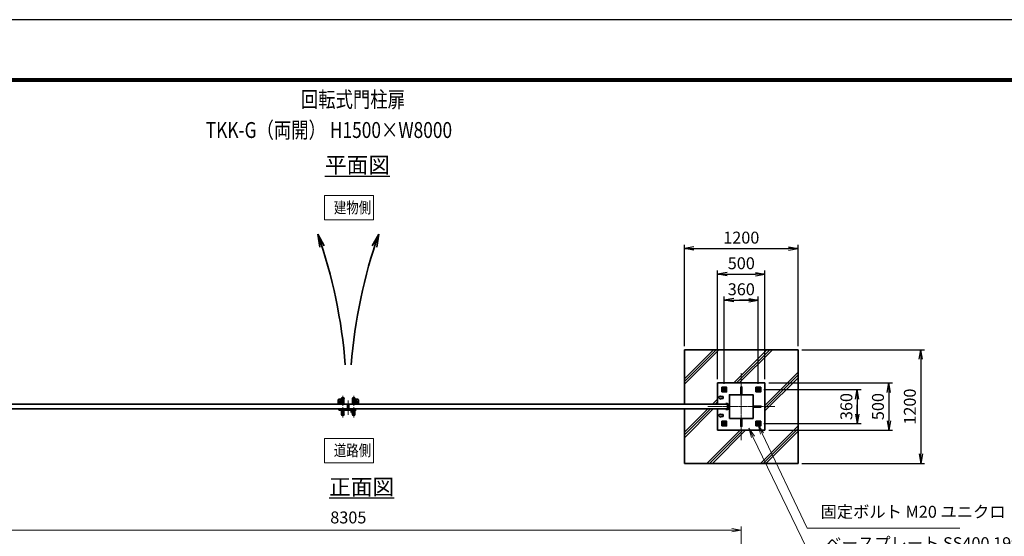
# Model space of a CAD drawing. Units: millimetres. Extents: x 0 to 23760, y 0 to 16800.
# Drawn here: x 8139 to 18542, y 11340 to 16800 of the extents above; entities that cross this region are included whole.
import ezdxf

# ---------------------------------------------------------------- set-up
doc = ezdxf.new("R2010")
doc.units = ezdxf.units.MM
doc.header["$PDMODE"] = 35
for name, pattern in [('AM_ISO02W050', [7.5, 6, -1.5]), ('AM_ISO08W050', [18, 12, -1.5, 3, -1.5]), ('AM_ISO08W050x2', [9, 6, -0.75, 1.5, -0.75])]:
    doc.linetypes.add(name, pattern=pattern)
for name, color, linetype, lineweight in [('AM_0N', 7, 'Continuous', 50), ('AM_4N', 4, 'Continuous', 25), ('AM_7N', 4, 'AM_ISO08W050', 25), ('ハッチング', 8, 'Continuous', 13), ('外形線', 7, 'Continuous', 35), ('寸法線', 4, 'Continuous', 18), ('文字', 254, 'Continuous', 25), ('細線', 2, 'Continuous', 35), ('軸線', 200, 'AM_ISO08W050', 15), ('隠れ線', 140, 'AM_ISO02W050', 18)]:
    doc.layers.add(name, color=color, linetype=linetype, lineweight=lineweight)
doc.layers.add('D-TTL', color=2, linetype='Continuous')
doc.layers.add('文字3', color=254, linetype='Continuous')
doc.styles.add('ACISOTS', font='simplex.shx', dxfattribs={"width": 0.8, "bigfont": 'bigfont.shx'})
doc.styles.get("Standard").update_dxf_attribs({"font": 'romans.shx', "width": 0.8, "bigfont": 'bigfont.shx'})
doc.dimstyles.new('AM_ISO$0', dxfattribs={"dimtxt": 3.15, "dimasz": 2.5, "dimexe": 1, "dimexo": 1, "dimgap": 1.4, "dimtad": 1, "dimdsep": 46, "dimtxsty": 'ACISOTS', "dimblk": 'OPEN', "dimcen": 0, "dimclrd": 256, "dimclre": 256, "dimclrt": 254, "dimazin": 2, "dimtp": 0.1, "dimtm": 0.1, "dimtfac": 0.71, "dimtix": 1, "dimtmove": 1, "dimatfit": 3, "dimldrblk": 'OPEN', "dimfxl": 0, "dimlwd": -1, "dimlwe": -1, "dimarcsym": 0})
doc.dimstyles.new('ヒガノ', dxfattribs={"dimscale": 0, "dimtxt": 3.15, "dimasz": 2.5, "dimexe": 1, "dimexo": 1, "dimgap": 1.3, "dimtad": 3, "dimdsep": 46, "dimtxsty": 'Standard', "dimblk1": 'OPEN', "dimblk2": 'OPEN', "dimsah": 1, "dimcen": 0, "dimdle": 1, "dimclrd": 4, "dimclre": 256, "dimclrt": 254, "dimadec": 0, "dimazin": 0, "dimtfac": 1, "dimtix": 1, "dimtmove": 1, "dimatfit": 1, "dimldrblk": 'OPEN', "dimfxl": 0, "dimtolj": 1, "dimarcsym": 0})

# ---------------------------------------------------------------- blocks, each defined once
blk = doc.blocks.new('A$C4093506B')
at = {"layer": '外形線'}
for p, q in [((-12, 0), (13, 0)), ((-12, -58), (-12, 0)), ((13, -58), (13, 0))]:
    blk.add_line(p, q, dxfattribs=at)
blk.add_arc((0, -58), 12.5, 180, 0, dxfattribs=at)
at = {"layer": '軸線', "linetype": 'AM_ISO08W050x2'}
blk.add_line((0, 18), (0, -89), dxfattribs=at)
blk = doc.blocks.new('A$C031A601E')
at = {"layer": '外形線', "linetype": 'Continuous'}
for p, q in [((-30, 25), (-30, -20)), ((30, 25), (-30, 25)), ((30, -20), (30, 25)), ((-20, -30), (20, -30))]:
    blk.add_line(p, q, dxfattribs=at)
for centre, start, end in [((-20, -20), 180, 270), ((20, -20), 270, 0)]:
    blk.add_arc(centre, 10, start, end, dxfattribs=at)
at = {"layer": '細線'}
blk.add_circle((0, 0), 17.5, dxfattribs=at)
at = {"layer": '軸線'}
for q in [(0, 22), (-22, 0), (21, 0), (0, -22)]:
    blk.add_line((0, 0), q, dxfattribs=at)
at = {"layer": '隠れ線', "linetype": 'Continuous'}
blk.add_line((-30, 20), (30, 20), dxfattribs=at)
at = {"layer": '隠れ線'}
for radius in [14, 10.5, 9.5]:
    blk.add_circle((0, 0), radius, dxfattribs=at)
blk = doc.blocks.new('ddgfdgggg')
at = {"layer": '外形線'}
for p, q in [((0, 24), (296, 24)), ((456, 24), (656, 24))]:
    blk.add_line(p, q, dxfattribs=at)
at = {"layer": '外形線', "linetype": 'Continuous'}
for p, q in [((0, 12), (296, 12)), ((12, 0), (12, 12)), ((24, 0), (24, 12)), ((116, 8), (116, 12)), ((156, 8), (116, 8)), ((118, 4.8), (118, 8)), ((154, 8), (154, 4.8)), ((156, 12), (156, 8)), ((236, 8), (236, 12)), ((276, 8), (236, 8)), ((238, 4.8), (238, 8)), ((274, 8), (274, 4.8)), ((276, 12), (276, 8)), ((296, 12), (296, 24)), ((456, 8), (456, 24)), ((456, 8), (656, 8)), ((476, 4), (476, 8)), ((516, 4), (476, 4)), ((478, 0.8), (478, 4)), ((506, -12), (506, 8)), ((514, 4), (514, 0.8)), ((516, 8), (516, 4)), ((596, 4), (596, 8)), ((636, 4), (596, 4)), ((598, 0.8), (598, 4)), ((606, -12), (606, 8)), ((634, 4), (634, 0.8)), ((636, 8), (636, 4)), ((656, 24), (656, 8)), ((0, -24), (681.9844, -24)), ((20.7846, -12), (683.5644, -12)), ((144, -5.2), (128, -5.2)), ((264, -5.2), (248, -5.2)), ((504, -9.2), (488, -9.2)), ((500, -80), (500, -44)), ((508, -36), (604, -36)), ((532, -36), (532, -24)), ((532, -53.1672), (580, -53.1672)), ((580, -36), (580, -24)), ((624, -9.2), (608, -9.2)), ((612, -80), (612, -44)), ((712.8944, -32.2824), (681.9844, -24)), ((716, -20.6912), (683.5644, -12)), ((712.8944, -32.2824), (716, -20.6912))]:
    blk.add_line(p, q, dxfattribs=at)
for centre, radius, start, end in [((0, 0), 24, 90, 0), ((0, 0), 12, 90, 0), ((128, 4.8), 10, 180, 270), ((144, 4.8), 10, 270, 0.0000153), ((248, 4.8), 10, 180, 270), ((264, 4.8), 10, 270, 0.0000153), ((488, 0.8), 10, 180, 270), ((504, 0.8), 10, 270, 0.0000153), ((608, 0.8), 10, 180, 270), ((624, 0.8), 10, 270, 0.0000153), ((508, -44), 8, 90.00002, 180), ((556, -80), 56, 180, 0), ((556, -80), 36, 131.8103, 48.18971), ((604, -44), 8, 0.0000153, 90.00002)]:
    blk.add_arc(centre, radius, start, end, dxfattribs=at)
at = {"layer": '軸線'}
for q in [(0, 50.8721), (0, -50.8721), (50.8721, 0)]:
    blk.add_line((0, 0), q, dxfattribs=at)
at = {"layer": '隠れ線', "linetype": 'Continuous'}
for p, q in [((536, 24), (546, 14)), ((546, 14), (566, 14)), ((546, -36), (546, 14)), ((550, -36), (550, 14)), ((562, -36), (562, 14)), ((576, 24), (566, 14)), ((566, -36), (566, 14)), ((532, -24), (532, -12)), ((580, -24), (580, -12))]:
    blk.add_line(p, q, dxfattribs=at)
blk = doc.blocks.new('_Open')
at = {"color": 0, "linetype": 'ByBlock', "lineweight": -2}
for p, q in [((-1, 0.17), (0, 0)), ((-1, -0.17), (0, 0)), ((0, 0), (-1, 0))]:
    blk.add_line(p, q, dxfattribs=at)
blk = doc.blocks.new('*D293')
at = {"layer": 'Defpoints', "color": 0}
for p in [(15763, 11404), (7458, 9449), (15763, 9449)]:
    blk.add_point(p, dxfattribs=at)
at = {"layer": '寸法線'}
for p, q in [((7458, 9489), (7458, 11444)), ((15763, 9489), (15763, 11444)), ((7558, 11404), (15663, 11404))]:
    blk.add_line(p, q, dxfattribs=at)
at = {"layer": '寸法線', "xscale": 100, "yscale": 100, "zscale": 100, "rotation": 180}
blk.add_blockref('_Open', (7458, 11404), dxfattribs=at)
at = {"layer": '寸法線', "xscale": 100, "yscale": 100, "zscale": 100}
blk.add_blockref('_Open', (15763, 11404), dxfattribs=at)
at = {"layer": '寸法線', "color": 254, "insert": (11611, 11523), "char_height": 126, "attachment_point": 5, "style": 'ACISOTS'}
blk.add_mtext('8305', dxfattribs=at)
blk = doc.blocks.new('*D298')
at = {"layer": 'Defpoints', "color": 0}
for p in [(16013, 12961), (16013, 12461), (17322, 12461)]:
    blk.add_point(p, dxfattribs=at)
at = {"layer": '寸法線', "lineweight": -2}
for p, q in [((16053, 12961), (17362, 12961)), ((16053, 12461), (17362, 12461))]:
    blk.add_line(p, q, dxfattribs=at)
at = {"layer": '寸法線', "color": 4, "lineweight": -2}
blk.add_line((17322, 12861), (17322, 12561), dxfattribs=at)
at = {"layer": '寸法線', "color": 4, "lineweight": -2, "xscale": 100, "yscale": 100, "zscale": 100}
for p, rotation in [((17322, 12961), 90), ((17322, 12461), 270)]:
    blk.add_blockref('_Open', p, dxfattribs=dict(at, rotation=rotation))
at = {"layer": '寸法線', "color": 254, "insert": (17207, 12711), "char_height": 126, "attachment_point": 5, "rotation": 90}
blk.add_mtext('\\A1;500', dxfattribs=at)
blk = doc.blocks.new('*D299')
at = {"layer": 'Defpoints', "color": 0}
for p in [(16363, 13311), (16363, 12111), (17659, 12111)]:
    blk.add_point(p, dxfattribs=at)
at = {"layer": '寸法線', "lineweight": -2}
for p, q in [((16403, 13311), (17699, 13311)), ((16403, 12111), (17699, 12111))]:
    blk.add_line(p, q, dxfattribs=at)
at = {"layer": '寸法線', "color": 4, "lineweight": -2}
blk.add_line((17659, 13211), (17659, 12211), dxfattribs=at)
at = {"layer": '寸法線', "color": 4, "lineweight": -2, "xscale": 100, "yscale": 100, "zscale": 100}
for p, rotation in [((17659, 13311), 90), ((17659, 12111), 270)]:
    blk.add_blockref('_Open', p, dxfattribs=dict(at, rotation=rotation))
at = {"layer": '寸法線', "color": 254, "insert": (17544, 12711), "char_height": 126, "attachment_point": 5, "rotation": 90}
blk.add_mtext('\\A1;1200', dxfattribs=at)
blk = doc.blocks.new('*S219')
at = {"layer": '寸法線', "linetype": 'Continuous'}
for p, q in [((178321, 2905488), (178278, 2905578)), ((178337, 2905495), (178278, 2905578)), ((178278, 2905578), (178306, 2905481))]:
    blk.add_line(p, q, dxfattribs=at)
at = {"layer": '寸法線'}
for p, q in [((178799, 2904488), (178321, 2905488)), ((180409, 2904488), (178799, 2904488))]:
    blk.add_line(p, q, dxfattribs=at)
at = {"layer": '寸法線', "color": 254, "insert": (178939, 2904558), "char_height": 126, "attachment_point": 7, "style": 'ACISOTS'}
blk.add_mtext('固定ボルト M20 ユニクロ', dxfattribs=at)
blk = doc.blocks.new('*S220')
at = {"layer": '寸法線', "linetype": 'Continuous'}
for p, q in [((178225, 2905453), (178182, 2905543)), ((178240, 2905460), (178182, 2905543)), ((178182, 2905543), (178210, 2905445))]:
    blk.add_line(p, q, dxfattribs=at)
at = {"layer": '寸法線'}
for p, q in [((178851, 2904156), (178225, 2905453)), ((180650, 2904156), (178851, 2904156))]:
    blk.add_line(p, q, dxfattribs=at)
at = {"layer": '寸法線', "color": 254, "insert": (178991, 2904226), "char_height": 126, "attachment_point": 7, "style": 'ACISOTS'}
blk.add_mtext('ベースプレート SS400 19t', dxfattribs=at)
blk = doc.blocks.new('*D300')
at = {"layer": 'Defpoints', "color": 0}
for p in [(15962, 12891), (15962, 12531), (16988, 12531)]:
    blk.add_point(p, dxfattribs=at)
at = {"layer": '寸法線', "lineweight": -2}
for p, q in [((16002, 12891), (17028, 12891)), ((16002, 12531), (17028, 12531))]:
    blk.add_line(p, q, dxfattribs=at)
at = {"layer": '寸法線', "color": 4, "lineweight": -2}
for p, q in [((16988, 12891), (16988, 12531)), ((16988, 12791), (16988, 12691)), ((16988, 12631), (16988, 12731))]:
    blk.add_line(p, q, dxfattribs=at)
at = {"layer": '寸法線', "color": 4, "lineweight": -2, "xscale": 100, "yscale": 100, "zscale": 100}
for p, rotation in [((16988, 12891), 90), ((16988, 12531), 270)]:
    blk.add_blockref('_Open', p, dxfattribs=dict(at, rotation=rotation))
at = {"layer": '寸法線', "color": 254, "insert": (16873, 12711), "char_height": 126, "attachment_point": 5, "rotation": 90}
blk.add_mtext('\\A1;360', dxfattribs=at)
blk = doc.blocks.new('*D301')
at = {"layer": 'Defpoints', "color": 0}
for p in [(16013, 14111), (15513, 12961), (16013, 12961)]:
    blk.add_point(p, dxfattribs=at)
at = {"layer": '寸法線', "lineweight": -2}
for p, q in [((15513, 13001), (15513, 14151)), ((16013, 13001), (16013, 14151))]:
    blk.add_line(p, q, dxfattribs=at)
at = {"layer": '寸法線', "color": 4, "lineweight": -2}
blk.add_line((15613, 14111), (15913, 14111), dxfattribs=at)
at = {"layer": '寸法線', "color": 4, "lineweight": -2, "xscale": 100, "yscale": 100, "zscale": 100, "rotation": 180}
blk.add_blockref('_Open', (15513, 14111), dxfattribs=at)
at = {"layer": '寸法線', "color": 4, "lineweight": -2, "xscale": 100, "yscale": 100, "zscale": 100}
blk.add_blockref('_Open', (16013, 14111), dxfattribs=at)
at = {"layer": '寸法線', "color": 254, "insert": (15763, 14226), "char_height": 126, "attachment_point": 5}
blk.add_mtext('\\A1;500', dxfattribs=at)
blk = doc.blocks.new('*D302')
at = {"layer": 'Defpoints', "color": 0}
for p in [(16363, 14382), (15163, 13311), (16363, 13311)]:
    blk.add_point(p, dxfattribs=at)
at = {"layer": '寸法線', "lineweight": -2}
for p, q in [((15163, 13351), (15163, 14422)), ((16363, 13351), (16363, 14422))]:
    blk.add_line(p, q, dxfattribs=at)
at = {"layer": '寸法線', "color": 4, "lineweight": -2}
blk.add_line((15263, 14382), (16263, 14382), dxfattribs=at)
at = {"layer": '寸法線', "color": 4, "lineweight": -2, "xscale": 100, "yscale": 100, "zscale": 100, "rotation": 180}
blk.add_blockref('_Open', (15163, 14382), dxfattribs=at)
at = {"layer": '寸法線', "color": 4, "lineweight": -2, "xscale": 100, "yscale": 100, "zscale": 100}
blk.add_blockref('_Open', (16363, 14382), dxfattribs=at)
at = {"layer": '寸法線', "color": 254, "insert": (15763, 14497), "char_height": 126, "attachment_point": 5}
blk.add_mtext('\\A1;1200', dxfattribs=at)
blk = doc.blocks.new('*D303')
at = {"layer": 'Defpoints', "color": 0}
for p in [(15943, 13836), (15583, 12910), (15943, 12910)]:
    blk.add_point(p, dxfattribs=at)
at = {"layer": '寸法線', "lineweight": -2}
for p, q in [((15583, 12950), (15583, 13876)), ((15943, 12950), (15943, 13876))]:
    blk.add_line(p, q, dxfattribs=at)
at = {"layer": '寸法線', "color": 4, "lineweight": -2}
for p, q in [((15583, 13836), (15943, 13836)), ((15683, 13836), (15783, 13836)), ((15843, 13836), (15743, 13836))]:
    blk.add_line(p, q, dxfattribs=at)
at = {"layer": '寸法線', "color": 4, "lineweight": -2, "xscale": 100, "yscale": 100, "zscale": 100, "rotation": 180}
blk.add_blockref('_Open', (15583, 13836), dxfattribs=at)
at = {"layer": '寸法線', "color": 4, "lineweight": -2, "xscale": 100, "yscale": 100, "zscale": 100}
blk.add_blockref('_Open', (15943, 13836), dxfattribs=at)
at = {"layer": '寸法線', "color": 254, "insert": (15763, 13951), "char_height": 126, "attachment_point": 5}
blk.add_mtext('\\A1;360', dxfattribs=at)
blk = doc.blocks.new('*U238')
at = {"layer": 'AM_0N'}
for p, q in [((177921, 2905969), (177906, 2905961)), ((177906, 2905961), (177906, 2905943)), ((177906, 2905943), (177921, 2905935)), ((177936, 2905961), (177921, 2905969)), ((177921, 2905935), (177936, 2905943)), ((177936, 2905943), (177936, 2905961))]:
    blk.add_line(p, q, dxfattribs=at)
for radius in [15, 8.65]:
    blk.add_circle((177921, 2905952), radius, dxfattribs=at)
at = {"layer": 'AM_4N'}
blk.add_arc((177921, 2905952), 10, 260, 170, dxfattribs=at)
at = {"layer": 'AM_7N', "color": 6, "linetype": 'AM_ISO08W050x2', "lineweight": 18}
for p, q in [((177902, 2905952), (177940, 2905952)), ((177921, 2905971), (177921, 2905933))]:
    blk.add_line(p, q, dxfattribs=at)
blk = doc.blocks.new('*U239')
at = {"layer": 'AM_0N'}
for p, q in [((178281, 2905969), (178266, 2905961)), ((178266, 2905961), (178266, 2905943)), ((178266, 2905943), (178281, 2905935)), ((178296, 2905961), (178281, 2905969)), ((178281, 2905935), (178296, 2905943)), ((178296, 2905943), (178296, 2905961))]:
    blk.add_line(p, q, dxfattribs=at)
for radius in [15, 8.65]:
    blk.add_circle((178281, 2905952), radius, dxfattribs=at)
at = {"layer": 'AM_4N'}
blk.add_arc((178281, 2905952), 10, 260, 170, dxfattribs=at)
at = {"layer": 'AM_7N', "color": 6, "linetype": 'AM_ISO08W050x2', "lineweight": 18}
for p, q in [((178262, 2905952), (178300, 2905952)), ((178281, 2905971), (178281, 2905933))]:
    blk.add_line(p, q, dxfattribs=at)
blk = doc.blocks.new('*U240')
at = {"layer": 'AM_0N'}
for p, q in [((178281, 2905609), (178266, 2905601)), ((178266, 2905601), (178266, 2905583)), ((178266, 2905583), (178281, 2905575)), ((178296, 2905601), (178281, 2905609)), ((178281, 2905575), (178296, 2905583)), ((178296, 2905583), (178296, 2905601))]:
    blk.add_line(p, q, dxfattribs=at)
for radius in [15, 8.65]:
    blk.add_circle((178281, 2905592), radius, dxfattribs=at)
at = {"layer": 'AM_4N'}
blk.add_arc((178281, 2905592), 10, 260, 170, dxfattribs=at)
at = {"layer": 'AM_7N', "color": 6, "linetype": 'AM_ISO08W050x2', "lineweight": 18}
for p, q in [((178262, 2905592), (178300, 2905592)), ((178281, 2905611), (178281, 2905573))]:
    blk.add_line(p, q, dxfattribs=at)
blk = doc.blocks.new('*U241')
at = {"layer": 'AM_0N'}
for p, q in [((177921, 2905609), (177906, 2905601)), ((177906, 2905601), (177906, 2905583)), ((177906, 2905583), (177921, 2905575)), ((177936, 2905601), (177921, 2905609)), ((177921, 2905575), (177936, 2905583)), ((177936, 2905583), (177936, 2905601))]:
    blk.add_line(p, q, dxfattribs=at)
for radius in [15, 8.65]:
    blk.add_circle((177921, 2905592), radius, dxfattribs=at)
at = {"layer": 'AM_4N'}
blk.add_arc((177921, 2905592), 10, 260, 170, dxfattribs=at)
at = {"layer": 'AM_7N', "color": 6, "linetype": 'AM_ISO08W050x2', "lineweight": 18}
for p, q in [((177902, 2905592), (177940, 2905592)), ((177921, 2905611), (177921, 2905573))]:
    blk.add_line(p, q, dxfattribs=at)

msp = doc.modelspace()

# ---------------------------------------------------------------- hatches: boundary and pattern name
at = {"layer": 'ハッチング'}
h = msp.add_hatch(dxfattribs=at)
h.set_pattern_fill('JIS_RC_10', color=256, scale=40, style=0)
h.set_pattern_definition([(45, (4769.55, 915.17), (-282.843, 282.843), []), (45, (4798.55, 915.17), (-282.843, 282.843), []), (45, (4827.55, 915.17), (-282.843, 282.843), [])])
h.paths.add_polyline_path([(16363.042, 13311.072), (15163.042, 13311.072), (15163.042, 12736.072), (15513.042, 12736.072), (15513.042, 12961.072), (16013.042, 12961.072), (16013.042, 12461.072), (15513.042, 12461.072), (15513.042, 12686.072), (15163.042, 12686.072), (15163.042, 12111.072), (16363.042, 12111.072)])

# ---------------------------------------------------------------- linework, layer by layer
at = {"layer": 'D-TTL', "color": 7}
for points in [[(0, 0), (23760, 0), (23760, 16800), (0, 16800)], [(763.714, 16179.429), (22996.286, 16179.429), (22996.286, 622.286), (763.714, 622.286)], [(770.786, 16172.357), (22989.214, 16172.357), (22989.214, 629.357), (770.786, 629.357)], [(777.857, 16165.286), (22982.143, 16165.286), (22982.143, 636.429), (777.857, 636.429)], [(784.929, 16158.214), (22975.071, 16158.214), (22975.071, 643.5), (784.929, 643.5)], [(792, 16151.143), (22968, 16151.143), (22968, 650.571), (792, 650.571)]]:
    msp.add_lwpolyline(points, close=True, dxfattribs=at)
at = {"layer": '外形線'}
for p, q in [((15163.042, 13311.072), (16363.042, 13311.072)), ((15163.042, 12736.072), (15163.042, 13311.072)), ((16363.042, 13311.072), (16363.042, 12111.072)), ((15513.042, 12961.072), (15513.042, 12736.072)), ((16013.042, 12961.072), (15513.042, 12961.072)), ((16013.042, 12461.072), (16013.042, 12961.072)), ((15598.042, 12742.072), (15618.042, 12742.072)), ((15598.042, 12736.072), (15598.042, 12742.072)), ((15618.042, 12736.072), (15598.042, 12736.072)), ((15618.042, 12686.072), (15618.042, 12736.072)), ((15624.042, 12736.072), (15624.042, 12686.072)), ((15624.042, 12723.572), (15638.042, 12723.572)), ((15638.042, 12698.572), (15624.042, 12698.572)), ((15163.042, 12111.072), (15163.042, 12686.072)), ((15513.042, 12686.072), (15513.042, 12461.072)), ((15598.042, 12680.072), (15598.042, 12686.072)), ((15598.042, 12686.072), (15618.042, 12686.072)), ((15618.042, 12680.072), (15598.042, 12680.072)), ((15513.042, 12461.072), (16013.042, 12461.072)), ((16363.042, 12111.072), (15163.042, 12111.072))]:
    msp.add_line(p, q, dxfattribs=at)
for points in [[(15558.042, 12866.072), (15608.042, 12866.072), (15608.042, 12916.072), (15558.042, 12916.072)], [(15918.042, 12866.072), (15968.042, 12866.072), (15968.042, 12916.072), (15918.042, 12916.072)], [(15638.042, 12586.072), (15888.042, 12586.072), (15888.042, 12836.072), (15638.042, 12836.072)], [(11603.042, 12736.072), (7603.042, 12736.072), (7603.042, 12686.072), (11603.042, 12686.072)], [(11618.042, 12736.072), (15618.042, 12736.072), (15618.042, 12686.072), (11618.042, 12686.072)], [(15558.042, 12506.072), (15608.042, 12506.072), (15608.042, 12556.072), (15558.042, 12556.072)], [(15918.042, 12506.072), (15968.042, 12506.072), (15968.042, 12556.072), (15918.042, 12556.072)]]:
    msp.add_lwpolyline(points, close=True, dxfattribs=at)
for centre in [(11533.042, 12761.072), (11688.042, 12761.072)]:
    msp.add_circle(centre, 12.5, dxfattribs=at)
for centre, start, end in [((15618.042, 12736.072), 0, 90), ((15618.042, 12686.072), 270, 0)]:
    msp.add_arc(centre, 6, start, end, dxfattribs=at)
at = {"layer": '寸法線'}
for points in [[(11360.862, 14683.202), (11876.126, 14683.202), (11876.126, 14940.277), (11360.862, 14940.277)], [(11360.862, 12117.537), (11876.126, 12117.537), (11876.126, 12374.612), (11360.862, 12374.612)]]:
    msp.add_lwpolyline(points, close=True, dxfattribs=at)
at = {"layer": '細線'}
for p, q in [((11289.224, 14531.808), (11310.258, 14397.125)), ((11289.224, 14531.808), (11356.924, 14410.627)), ((11931.861, 14531.808), (11864.16, 14410.627)), ((11931.861, 14531.808), (11910.826, 14397.125)), ((15757.042, 12918.972), (15769.042, 12918.972)), ((15543.042, 12826.072), (15523.042, 12806.072)), ((15523.042, 12806.072), (15543.042, 12786.072)), ((15543.042, 12826.072), (15543.042, 12816.072)), ((15543.042, 12816.072), (15573.042, 12816.072)), ((15543.042, 12786.072), (15543.042, 12796.072)), ((15573.042, 12796.072), (15543.042, 12796.072)), ((15573.042, 12816.072), (15573.042, 12796.072)), ((15624.042, 12727.572), (15628.042, 12723.572)), ((15628.042, 12698.572), (15624.042, 12694.572)), ((15970.942, 12717.072), (15970.942, 12705.072)), ((15543.042, 12636.072), (15523.042, 12616.072)), ((15523.042, 12616.072), (15543.042, 12596.072)), ((15543.042, 12636.072), (15543.042, 12626.072)), ((15543.042, 12626.072), (15573.042, 12626.072)), ((15573.042, 12606.072), (15543.042, 12606.072)), ((15543.042, 12596.072), (15543.042, 12606.072)), ((15573.042, 12626.072), (15573.042, 12606.072)), ((15757.042, 12503.172), (15769.042, 12503.172))]:
    msp.add_line(p, q, dxfattribs=at)
for points in [[(15757.042, 12918.972), (15769.042, 12918.972), (15769.042, 12836.072), (15757.042, 12836.072)], [(15888.042, 12705.072), (15970.942, 12705.072), (15970.942, 12717.072), (15888.042, 12717.072)], [(15757.042, 12586.072), (15769.042, 12586.072), (15769.042, 12503.172), (15757.042, 12503.172)]]:
    msp.add_lwpolyline(points, close=True, dxfattribs=at)
for centre, start, end in [((6140.631, 12728.399), 4.472847, 19.3039383), ((17080.453, 12728.399), 160.6960617, 175.527153)]:
    msp.add_arc(centre, 5455.299, start, end, dxfattribs=at)
at = {"layer": '軸線'}
for p, q in [((15763.042, 12711.072), (15763.042, 13064.626)), ((11533.042, 12761.072), (11519.292, 12761.072)), ((11533.042, 12761.072), (11533.042, 12774.822)), ((11533.042, 12761.072), (11533.042, 12747.322)), ((11533.042, 12761.072), (11546.792, 12761.072)), ((11610.542, 12774.663), (11610.542, 12623.709)), ((11610.542, 12774.663), (11610.542, 12623.709)), ((11688.042, 12761.072), (11674.292, 12761.072)), ((11688.042, 12761.072), (11688.042, 12774.822)), ((11688.042, 12761.072), (11701.792, 12761.072)), ((11688.042, 12761.072), (11688.042, 12747.322)), ((15763.042, 12711.072), (15409.489, 12711.072)), ((15763.042, 12711.072), (16116.596, 12711.072)), ((15763.042, 12711.072), (15763.042, 12357.519))]:
    msp.add_line(p, q, dxfattribs=at)
at = {"layer": '隠れ線'}
for centre in [(15583.042, 12891.072), (15943.042, 12891.072), (15583.042, 12531.072), (15943.042, 12531.072)]:
    msp.add_circle(centre, 20, dxfattribs=at)

# ---------------------------------------------------------------- block references
at = {"layer": 'AM_0N'}
for name in ['*U238', '*U239', '*U241', '*U240']:
    msp.add_blockref(name, (-162338.275, -2893060.976), dxfattribs=at)
at = {"layer": '外形線', "rotation": 180}
for name, p in [('A$C4093506B', (11553.097, 12736.072)), ('A$C031A601E', (11687.553, 12760.711))]:
    msp.add_blockref(name, p, dxfattribs=at)
at = {"layer": '外形線', "xscale": -1, "rotation": 180}
for name, p in [('A$C4093506B', (11667.987, 12736.072)), ('A$C031A601E', (11533.532, 12760.711))]:
    msp.add_blockref(name, p, dxfattribs=at)
at = {"layer": '外形線', "xscale": 0.25, "yscale": 0.25, "zscale": 0.25}
msp.add_blockref('ddgfdgggg', (11516.542, 12680.072), dxfattribs=at)
at = {"layer": '外形線', "xscale": -1}
msp.add_blockref('A$C4093506B', (11553.097, 12686.072), dxfattribs=at)
at = {"layer": '外形線'}
msp.add_blockref('A$C4093506B', (11667.987, 12686.072), dxfattribs=at)
at = {"layer": '寸法線'}
for name in ['*S219', '*S220']:
    msp.add_blockref(name, (-162338.275, -2893060.976), dxfattribs=at)

# ---------------------------------------------------------------- texts
at = {"layer": '外形線', "width": 0.8}
for s, p in [('建物側', (11458.451, 14754.119)), ('道路側', (11458.451, 12188.454))]:
    msp.add_text(s, height=120, dxfattribs=at).set_placement(p)
at = {"layer": '文字', "color": 254, "lineweight": 25, "char_height": 168, "attachment_point": 1}
for s, insert in [('{\\L平面図}', (11363.802, 15348.833)), ('{\\L正面図}', (11407.488, 11946.862))]:
    msp.add_mtext_dynamic_manual_height_columns(s, width=1706.41029, gutter_width=25, heights=[0], dxfattribs=dict(at, insert=insert))
at = {"layer": '文字3', "width": 0.8}
for s, p in [('回転式門柱扉', (11109.427, 15873.025)), ('TKK-G（両開） H1500×W8000', (10104.64, 15550.058))]:
    msp.add_text(s, height=168, dxfattribs=at).set_placement(p)

# ---------------------------------------------------------------- dimensions: what is measured, and where the dimension line sits
at = {"layer": '寸法線'}
for base, p1, p2, dimstyle, picture, middle in [((16363.042, 14382.006), (15163.042, 13311.072), (16363.042, 13311.072), 'ヒガノ', '*D302', (15763.042, 14497.006)), ((16013.042, 14111.072), (15513.042, 12961.072), (16013.042, 12961.072), 'ヒガノ', '*D301', (15763.042, 14226.072)), ((15943.042, 13836.159), (15583.042, 12910.125), (15943.042, 12910.125), 'ヒガノ', '*D303', (15763.042, 13951.159)), ((15763.042, 11404.166), (7458.042, 9448.89), (15763.042, 9448.89), 'AM_ISO$0', '*D293', (11610.542, 11523.166))]:
    dim = msp.add_linear_dim(base=base, p1=p1, p2=p2, dimstyle=dimstyle, override={"dimscale": 40}, dxfattribs=at)
    dim.commit()
    dim.dimension.update_dxf_attribs({"geometry": picture, "text_midpoint": middle})
for base, p1, p2, picture, middle in [((17659.383, 12111.072), (16363.042, 13311.072), (16363.042, 12111.072), '*D299', (17544.383, 12711.072)), ((17322.251, 12461.072), (16013.042, 12961.072), (16013.042, 12461.072), '*D298', (17207.251, 12711.072)), ((16988.392, 12531.072), (15962.095, 12891.072), (15962.095, 12531.072), '*D300', (16873.392, 12711.072))]:
    dim = msp.add_linear_dim(base=base, p1=p1, p2=p2, angle=90, dimstyle='ヒガノ', override={"dimscale": 40}, dxfattribs=at)
    dim.commit()
    dim.dimension.update_dxf_attribs({"geometry": picture, "text_midpoint": middle})

doc.saveas('drawing.dxf')
